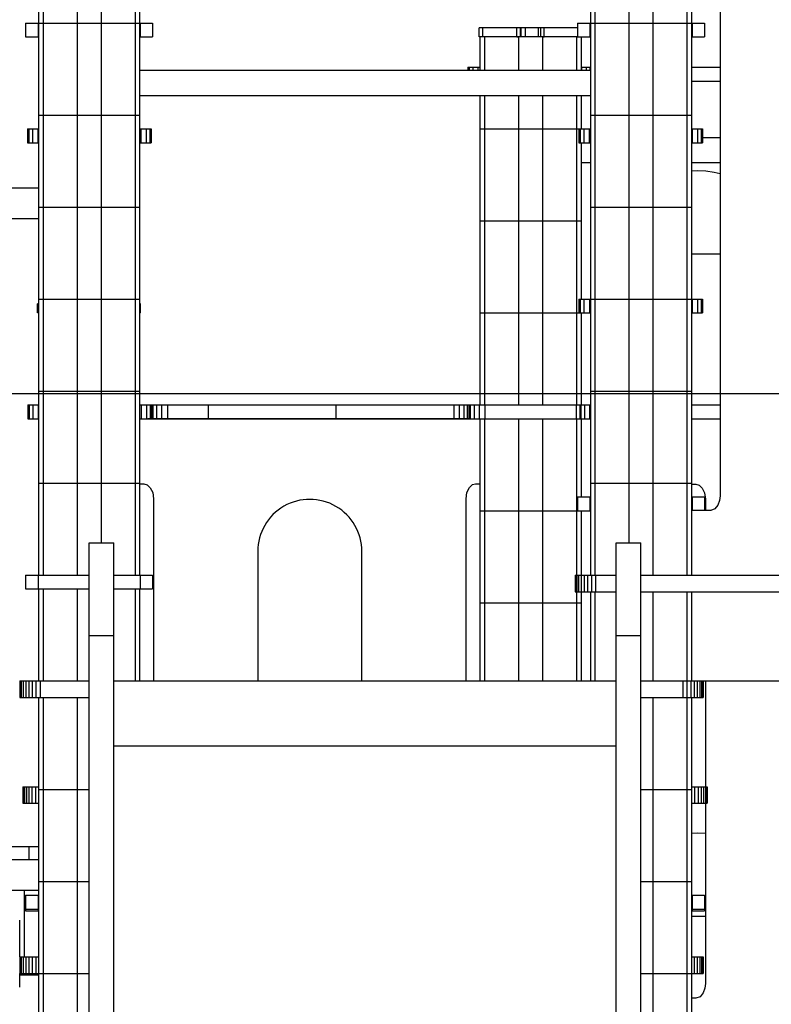
# Model space of a CAD drawing. Units: millimetres. Extents: x 527702 to 547190, y 113187 to 134920.
# Drawn here: x 535998 to 536815, y 114609 to 115679 of the extents above; entities that cross this region are included whole.
import ezdxf

# ---------------------------------------------------------------- set-up
doc = ezdxf.new("R2010")
doc.units = ezdxf.units.MM
doc.header["$PDSIZE"] = -1
doc.layers.add('размер', color=92, linetype='Continuous', lineweight=15)
doc.dimstyles.new('Размер М1.1', dxfattribs={"dimtxt": 300, "dimasz": 200, "dimexe": 1, "dimexo": 1, "dimgap": 50, "dimtad": 1, "dimdec": 0, "dimzin": 0, "dimtxsty": 'Standard', "dimcen": 2.5, "dimazin": 0, "dimtfac": 1, "dimtmove": 0, "dimatfit": 3, "dimfxl": 1, "dimtzin": 0, "dimarcsym": 0})

# ---------------------------------------------------------------- blocks, each defined once
blk = doc.blocks.new('*D11')
at = {"layer": 'Defpoints', "color": 0, "transparency": 16777216}
for p in [(529995.2, 118967.6), (538546.5, 118967.6), (536023.6, 113697)]:
    blk.add_point(p, dxfattribs=at)
at = {"layer": 'размер', "color": 0, "lineweight": -2, "transparency": 16777216}
for p, q in [((538545.5, 118967.6), (529994.2, 118967.6)), ((529995.2, 113897), (529995.2, 118767.6)), ((536022.6, 113697), (529994.2, 113697))]:
    blk.add_line(p, q, dxfattribs=at)
at = {"layer": 'размер', "color": 0, "transparency": 16777216}
for points in [[(529961.8, 118767.6), (530028.5, 118767.6), (529995.2, 118967.6)], [(529961.8, 113897), (530028.5, 113897), (529995.2, 113697)]]:
    blk.add_solid(points, dxfattribs=at)
at = {"layer": 'размер', "color": 0, "transparency": 16777216, "insert": (529445.2, 116332.3), "char_height": 700, "attachment_point": 5, "rotation": 90}
blk.add_mtext('5200', dxfattribs=at)
blk = doc.blocks.new('*D15')
at = {"layer": 'Defpoints', "color": 0, "transparency": 16777216}
for p in [(537946.2, 115272), (532876.9, 113697), (536023.6, 113697)]:
    blk.add_point(p, dxfattribs=at)
at = {"layer": 'размер', "color": 0, "lineweight": -2, "transparency": 16777216}
for p, q in [((532876.9, 115272), (532876.9, 118205.3)), ((537945.2, 115272), (532875.9, 115272)), ((532876.9, 113897), (532876.9, 115072)), ((536022.6, 113697), (532875.9, 113697))]:
    blk.add_line(p, q, dxfattribs=at)
at = {"layer": 'размер', "color": 0, "transparency": 16777216}
for points in [[(532843.6, 115072), (532910.2, 115072), (532876.9, 115272)], [(532843.6, 113897), (532910.2, 113897), (532876.9, 113697)]]:
    blk.add_solid(points, dxfattribs=at)
at = {"layer": 'размер', "color": 0, "transparency": 16777216, "insert": (532326.9, 116838.7), "char_height": 700, "attachment_point": 5, "rotation": 90}
blk.add_mtext('1575', dxfattribs=at)

msp = doc.modelspace()

# ---------------------------------------------------------------- linework, layer by layer
for p, q in [((536018.6, 115775), (536018.6, 115675)), ((536023.6, 115775), (536023.6, 115675)), ((536060.6, 115775), (536060.6, 115675)), ((536086.6, 115775), (536086.6, 115675)), ((536123.6, 115775), (536123.6, 115675)), ((536128.6, 115775), (536128.6, 115675)), ((536618.6, 115775), (536618.6, 115675)), ((536623.6, 115775), (536623.6, 115675)), ((536660.6, 115775), (536660.6, 115675)), ((536686.6, 115775), (536686.6, 115675)), ((536723.6, 115775), (536723.6, 115675)), ((536728.6, 115775), (536728.6, 115675)), ((536759.7, 115687.6), (536759.7, 115161.2)), ((536004.6, 115675), (536004.6, 115660)), ((536004.6, 115675), (536018.1, 115675)), ((536018.1, 115675), (536018.1, 115660)), ((536018.1, 115675), (536018.6, 115675)), ((536018.6, 115675), (536023.6, 115675)), ((536018.6, 115675), (536018.6, 115575)), ((536023.6, 115675), (536060.6, 115675)), ((536023.6, 115675), (536023.6, 115575)), ((536060.6, 115675), (536086.6, 115675)), ((536060.6, 115675), (536060.6, 115575)), ((536086.6, 115675), (536123.6, 115675)), ((536086.6, 115675), (536086.6, 115575)), ((536123.6, 115675), (536128.6, 115675)), ((536123.6, 115675), (536123.6, 115575)), ((536128.6, 115675), (536129.1, 115675)), ((536128.6, 115675), (536128.6, 115575)), ((536129.1, 115675), (536129.1, 115660)), ((536129.1, 115675), (536142.6, 115675)), ((536142.6, 115675), (536142.6, 115660)), ((536497.6, 115660), (536497.6, 115670)), ((536497.6, 115660), (536497.6, 115670)), ((536497.6, 115660), (536497.6, 115670)), ((536501.6, 115660), (536501.6, 115670)), ((536538.7, 115670), (536501.6, 115670)), ((536538.7, 115660), (536538.7, 115670)), ((536542.5, 115660), (536542.5, 115670)), ((536543.4, 115660), (536543.4, 115670)), ((536548.2, 115660), (536548.2, 115670)), ((536562.1, 115660), (536562.1, 115670)), ((536564.6, 115660), (536564.6, 115670)), ((536568.5, 115660), (536568.5, 115670)), ((536604.6, 115670), (536568.5, 115670)), ((536604.6, 115675), (536604.6, 115660)), ((536604.6, 115675), (536618.1, 115675)), ((536618.1, 115675), (536618.1, 115660)), ((536618.1, 115675), (536618.6, 115675)), ((536618.6, 115675), (536618.6, 115575)), ((536618.6, 115675), (536623.6, 115675)), ((536623.6, 115675), (536623.6, 115575)), ((536623.6, 115675), (536660.6, 115675)), ((536660.6, 115675), (536660.6, 115575)), ((536660.6, 115675), (536686.6, 115675)), ((536686.6, 115675), (536686.6, 115575)), ((536686.6, 115675), (536723.6, 115675)), ((536723.6, 115675), (536723.6, 115575)), ((536723.6, 115675), (536728.6, 115675)), ((536728.6, 115675), (536729.1, 115675)), ((536728.6, 115675), (536728.6, 115575)), ((536729.1, 115675), (536729.1, 115660)), ((536729.1, 115675), (536742.6, 115675)), ((536742.6, 115675), (536742.6, 115660)), ((536004.6, 115660), (536018.1, 115660)), ((536018.1, 115660), (536018.6, 115660)), ((536128.6, 115660), (536129.1, 115660)), ((536129.1, 115660), (536142.6, 115660)), ((536498.6, 115660), (536498.6, 115623.5)), ((536538.7, 115660), (536501.6, 115660)), ((536503.6, 115660), (536503.6, 115623.5)), ((536538.7, 115660), (536540.6, 115660)), ((536540.6, 115660), (536540.6, 115623.5)), ((536566.6, 115660), (536566.6, 115623.5)), ((536566.6, 115660), (536568.5, 115660)), ((536604.6, 115660), (536568.5, 115660)), ((536603.6, 115660), (536603.6, 115623.5)), ((536604.6, 115660), (536618.1, 115660)), ((536608.6, 115660), (536608.6, 115623.5)), ((536618.1, 115660), (536618.6, 115660)), ((536728.6, 115660), (536729.1, 115660)), ((536729.1, 115660), (536742.6, 115660)), ((536618.6, 115623.5), (536128.6, 115623.5)), ((536485.5, 115627), (536485.5, 115623.5)), ((536485.5, 115627), (536485.6, 115627)), ((536485.6, 115627), (536485.6, 115623.5)), ((536485.6, 115627), (536487, 115627)), ((536487, 115627), (536487, 115623.5)), ((536487, 115627), (536490.8, 115627)), ((536490.8, 115627), (536490.8, 115623.5)), ((536490.8, 115627), (536496.3, 115627)), ((536496.3, 115627), (536496.3, 115623.5)), ((536496.3, 115627), (536498.6, 115627)), ((536608.6, 115627), (536608.8, 115627)), ((536608.8, 115627), (536608.8, 115623.5)), ((536608.8, 115627), (536614.1, 115627)), ((536614.1, 115627), (536614.1, 115623.5)), ((536614.1, 115627), (536618, 115627)), ((536618, 115627), (536618, 115623.5)), ((536618, 115627), (536618.6, 115627)), ((536728.6, 115627), (536759.7, 115627)), ((536728.6, 115612), (536759.7, 115612)), ((536128.6, 115596.5), (536618.6, 115596.5)), ((536498.6, 115596.5), (536498.6, 115560)), ((536503.6, 115596.5), (536503.6, 115560)), ((536540.6, 115596.5), (536540.6, 115560)), ((536566.6, 115596.5), (536566.6, 115560)), ((536603.6, 115596.5), (536603.6, 115560)), ((536608.6, 115596.5), (536608.6, 115560)), ((536018.6, 115575), (536018.6, 115475)), ((536018.6, 115575), (536023.6, 115575)), ((536023.6, 115575), (536023.6, 115475)), ((536023.6, 115575), (536060.6, 115575)), ((536060.6, 115575), (536060.6, 115475)), ((536060.6, 115575), (536086.6, 115575)), ((536086.6, 115575), (536086.6, 115475)), ((536086.6, 115575), (536123.6, 115575)), ((536123.6, 115575), (536123.6, 115475)), ((536123.6, 115575), (536128.6, 115575)), ((536128.6, 115575), (536128.6, 115475)), ((536618.6, 115575), (536623.6, 115575)), ((536618.6, 115575), (536618.6, 115475)), ((536623.6, 115575), (536660.6, 115575)), ((536623.6, 115575), (536623.6, 115475)), ((536660.6, 115575), (536686.6, 115575)), ((536660.6, 115575), (536660.6, 115475)), ((536686.6, 115575), (536723.6, 115575)), ((536686.6, 115575), (536686.6, 115475)), ((536723.6, 115575), (536728.6, 115575)), ((536723.6, 115575), (536723.6, 115475)), ((536728.6, 115575), (536728.6, 115475)), ((536006.6, 115560), (536006.6, 115545)), ((536006.6, 115560), (536008, 115560)), ((536008, 115560), (536008, 115545)), ((536008, 115560), (536012, 115560)), ((536012, 115560), (536012, 115545)), ((536012, 115560), (536017.8, 115560)), ((536017.8, 115560), (536017.8, 115545)), ((536017.8, 115560), (536018.6, 115560)), ((536128.6, 115560), (536129.7, 115560)), ((536129.7, 115560), (536129.7, 115545)), ((536129.7, 115560), (536135.6, 115560)), ((536135.6, 115560), (536135.6, 115545)), ((536135.6, 115560), (536139.6, 115560)), ((536139.6, 115560), (536139.6, 115545)), ((536139.6, 115560), (536141, 115560)), ((536141, 115560), (536141, 115545)), ((536498.6, 115560), (536498.6, 115460)), ((536498.6, 115560), (536503.6, 115560)), ((536503.6, 115560), (536503.6, 115460)), ((536503.6, 115560), (536540.6, 115560)), ((536540.6, 115560), (536540.6, 115460)), ((536540.6, 115560), (536566.6, 115560)), ((536566.6, 115560), (536566.6, 115460)), ((536566.6, 115560), (536603.6, 115560)), ((536603.6, 115560), (536603.6, 115460)), ((536603.6, 115560), (536606.2, 115560)), ((536606.2, 115560), (536606.2, 115545)), ((536606.2, 115560), (536607.6, 115560)), ((536607.6, 115560), (536607.6, 115545)), ((536607.6, 115560), (536611.6, 115560)), ((536611.6, 115560), (536611.6, 115545)), ((536611.6, 115560), (536617.4, 115560)), ((536617.4, 115560), (536617.4, 115545)), ((536617.4, 115560), (536618.6, 115560)), ((536728.6, 115560), (536729.3, 115560)), ((536729.3, 115560), (536729.3, 115545)), ((536729.3, 115560), (536735.2, 115560)), ((536735.2, 115560), (536735.2, 115545)), ((536735.2, 115560), (536739.2, 115560)), ((536739.2, 115560), (536739.2, 115545)), ((536739.2, 115560), (536740.6, 115560)), ((536740.6, 115560), (536740.6, 115545)), ((536759.7, 115550.5), (536740.6, 115550.5)), ((536006.6, 115545), (536008, 115545)), ((536008, 115545), (536012, 115545)), ((536012, 115545), (536017.8, 115545)), ((536017.8, 115545), (536018.6, 115545)), ((536128.6, 115545), (536129.7, 115545)), ((536129.7, 115545), (536135.6, 115545)), ((536135.6, 115545), (536139.6, 115545)), ((536139.6, 115545), (536141, 115545)), ((536606.2, 115545), (536607.6, 115545)), ((536607.6, 115545), (536611.6, 115545)), ((536608.6, 115545), (536608.6, 115460)), ((536611.6, 115545), (536617.4, 115545)), ((536617.4, 115545), (536618.6, 115545)), ((536728.6, 115545), (536729.3, 115545)), ((536729.3, 115545), (536735.2, 115545)), ((536735.2, 115545), (536739.2, 115545)), ((536739.2, 115545), (536740.6, 115545)), ((536608.6, 115523.5), (536618.6, 115523.5)), ((536728.6, 115523.5), (536759.7, 115523.5)), ((536734.9, 115514.6), (536728.6, 115514.3)), ((536744.1, 115514.2), (536734.9, 115514.6)), ((536753.1, 115512.8), (536744.1, 115514.2)), ((536759.7, 115511.1), (536753.1, 115512.8)), ((536018.6, 115495.5), (535887.9, 115495.5)), ((536018.6, 115475), (536023.6, 115475)), ((536018.6, 115475), (536018.6, 115375)), ((536023.6, 115475), (536060.6, 115475)), ((536023.6, 115475), (536023.6, 115375)), ((536060.6, 115475), (536086.6, 115475)), ((536060.6, 115475), (536060.6, 115375)), ((536086.6, 115475), (536123.6, 115475)), ((536086.6, 115475), (536086.6, 115375)), ((536123.6, 115475), (536128.6, 115475)), ((536123.6, 115475), (536123.6, 115375)), ((536128.6, 115475), (536128.6, 115375)), ((536618.6, 115475), (536618.6, 115375)), ((536618.6, 115475), (536623.6, 115475)), ((536623.6, 115475), (536623.6, 115375)), ((536623.6, 115475), (536660.6, 115475)), ((536660.6, 115475), (536660.6, 115375)), ((536660.6, 115475), (536686.6, 115475)), ((536686.6, 115475), (536686.6, 115375)), ((536686.6, 115475), (536723.6, 115475)), ((536723.6, 115475), (536723.6, 115375)), ((536723.6, 115475), (536728.6, 115475)), ((536728.6, 115475), (536728.6, 115375)), ((535887.9, 115462.5), (536018.6, 115462.5)), ((536498.6, 115460), (536498.6, 115360)), ((536498.6, 115460), (536503.6, 115460)), ((536503.6, 115460), (536503.6, 115360)), ((536503.6, 115460), (536540.6, 115460)), ((536540.6, 115460), (536540.6, 115360)), ((536540.6, 115460), (536566.6, 115460)), ((536566.6, 115460), (536566.6, 115360)), ((536566.6, 115460), (536603.6, 115460)), ((536603.6, 115460), (536603.6, 115360)), ((536603.6, 115460), (536608.6, 115460)), ((536608.6, 115460), (536608.6, 115375)), ((536728.6, 115424.4), (536759.7, 115424.4)), ((536017.6, 115360), (536017.6, 115370)), ((536017.6, 115360), (536017.6, 115370)), ((536017.6, 115360), (536017.6, 115370)), ((536018.6, 115375), (536023.6, 115375)), ((536018.6, 115375), (536018.6, 115275)), ((536023.6, 115375), (536060.6, 115375)), ((536023.6, 115375), (536023.6, 115275)), ((536060.6, 115375), (536086.6, 115375)), ((536060.6, 115375), (536060.6, 115275)), ((536086.6, 115375), (536123.6, 115375)), ((536086.6, 115375), (536086.6, 115275)), ((536123.6, 115375), (536128.6, 115375)), ((536123.6, 115375), (536123.6, 115275)), ((536128.6, 115375), (536128.6, 115275)), ((536129.6, 115360), (536129.6, 115370)), ((536606.1, 115375), (536606.1, 115360)), ((536606.1, 115375), (536606.2, 115375)), ((536606.2, 115375), (536606.2, 115360)), ((536606.2, 115375), (536607.6, 115375)), ((536607.6, 115375), (536607.6, 115360)), ((536607.6, 115375), (536611.6, 115375)), ((536611.6, 115375), (536611.6, 115360)), ((536611.6, 115375), (536617.5, 115375)), ((536617.5, 115375), (536617.5, 115360)), ((536617.5, 115375), (536618.6, 115375)), ((536618.6, 115375), (536623.6, 115375)), ((536618.6, 115375), (536618.6, 115275)), ((536623.6, 115375), (536660.6, 115375)), ((536623.6, 115375), (536623.6, 115275)), ((536660.6, 115375), (536686.6, 115375)), ((536660.6, 115375), (536660.6, 115275)), ((536686.6, 115375), (536723.6, 115375)), ((536686.6, 115375), (536686.6, 115275)), ((536723.6, 115375), (536728.6, 115375)), ((536723.6, 115375), (536723.6, 115275)), ((536728.6, 115375), (536729.4, 115375)), ((536728.6, 115375), (536728.6, 115275)), ((536729.4, 115375), (536729.4, 115360)), ((536729.4, 115375), (536735.2, 115375)), ((536735.2, 115375), (536735.2, 115360)), ((536735.2, 115375), (536739.2, 115375)), ((536739.2, 115375), (536739.2, 115360)), ((536739.2, 115375), (536740.6, 115375)), ((536740.6, 115375), (536740.6, 115360)), ((536498.6, 115360), (536503.6, 115360)), ((536498.6, 115360), (536498.6, 115260)), ((536503.6, 115360), (536540.6, 115360)), ((536503.6, 115360), (536503.6, 115260)), ((536540.6, 115360), (536566.6, 115360)), ((536540.6, 115360), (536540.6, 115260)), ((536566.6, 115360), (536603.6, 115360)), ((536566.6, 115360), (536566.6, 115260)), ((536603.6, 115360), (536606.2, 115360)), ((536603.6, 115360), (536603.6, 115260)), ((536606.1, 115360), (536606.2, 115360)), ((536606.2, 115360), (536607.6, 115360)), ((536607.6, 115360), (536611.6, 115360)), ((536608.6, 115360), (536608.6, 115260)), ((536611.6, 115360), (536617.5, 115360)), ((536617.5, 115360), (536618.6, 115360)), ((536728.6, 115360), (536729.4, 115360)), ((536729.4, 115360), (536735.2, 115360)), ((536735.2, 115360), (536739.2, 115360)), ((536739.2, 115360), (536740.6, 115360)), ((536018.6, 115275), (536018.6, 115175)), ((536018.6, 115275), (536023.6, 115275)), ((536023.6, 115275), (536023.6, 115175)), ((536023.6, 115275), (536060.6, 115275)), ((536060.6, 115275), (536060.6, 115175)), ((536060.6, 115275), (536086.6, 115275)), ((536086.6, 115275), (536086.6, 115175)), ((536086.6, 115275), (536123.6, 115275)), ((536123.6, 115275), (536123.6, 115175)), ((536123.6, 115275), (536128.6, 115275)), ((536128.6, 115275), (536128.6, 115175)), ((536618.6, 115275), (536618.6, 115175)), ((536618.6, 115275), (536623.6, 115275)), ((536623.6, 115275), (536623.6, 115175)), ((536623.6, 115275), (536660.6, 115275)), ((536660.6, 115275), (536660.6, 115110)), ((536660.6, 115275), (536686.6, 115275)), ((536686.6, 115275), (536686.6, 115175)), ((536686.6, 115275), (536723.6, 115275)), ((536723.6, 115275), (536723.6, 115175)), ((536723.6, 115275), (536728.6, 115275)), ((536728.6, 115275), (536728.6, 115175)), ((536007, 115260), (536007, 115245)), ((536007, 115260), (536008.5, 115260)), ((536008.5, 115260), (536008.5, 115245)), ((536008.5, 115260), (536012.5, 115260)), ((536012.5, 115260), (536012.5, 115245)), ((536012.5, 115260), (536018.3, 115260)), ((536018.3, 115260), (536018.3, 115245)), ((536018.3, 115260), (536018.6, 115260)), ((536128.6, 115260), (536130.2, 115260)), ((536130.2, 115260), (536130.2, 115245)), ((536130.2, 115260), (536136.1, 115260)), ((536136.1, 115260), (536136.1, 115245)), ((536136.1, 115260), (536140, 115260)), ((536140, 115260), (536140, 115245)), ((536140, 115260), (536141.5, 115260)), ((536141.5, 115260), (536141.5, 115245)), ((536141.5, 115260), (536141.9, 115260)), ((536141.9, 115260), (536141.9, 115245)), ((536141.9, 115260), (536143, 115260)), ((536143, 115260), (536143, 115245)), ((536143, 115260), (536147, 115260)), ((536147, 115260), (536147, 115245)), ((536147, 115260), (536152.5, 115260)), ((536152.5, 115260), (536152.5, 115245)), ((536152.5, 115260), (536158.8, 115260)), ((536158.8, 115260), (536158.8, 115245)), ((536158.8, 115260), (536203, 115260)), ((536203, 115260), (536203, 115245)), ((536203, 115260), (536342, 115260)), ((536342, 115260), (536342, 115245)), ((536342, 115260), (536470.1, 115260)), ((536470.1, 115260), (536470.1, 115245)), ((536470.1, 115260), (536476, 115260)), ((536476, 115260), (536476, 115245)), ((536476, 115260), (536481.1, 115260)), ((536481.1, 115260), (536481.1, 115245)), ((536481.1, 115260), (536484.7, 115260)), ((536484.7, 115260), (536484.7, 115245)), ((536484.7, 115260), (536486.6, 115260)), ((536486.6, 115260), (536486.6, 115245)), ((536486.6, 115260), (536487, 115260)), ((536487, 115260), (536487, 115245)), ((536487, 115260), (536488.1, 115260)), ((536488.1, 115260), (536488.1, 115245)), ((536488.1, 115260), (536492.1, 115260)), ((536492.1, 115260), (536492.1, 115245)), ((536492.1, 115260), (536497.6, 115260)), ((536497.6, 115260), (536497.6, 115245)), ((536497.6, 115260), (536503.8, 115260)), ((536503.8, 115260), (536503.8, 115245)), ((536503.8, 115260), (536603.1, 115260)), ((536603.1, 115260), (536603.1, 115245)), ((536603.1, 115260), (536607, 115260)), ((536607, 115260), (536607, 115245)), ((536607, 115260), (536608.3, 115260)), ((536608.3, 115260), (536608.3, 115245)), ((536608.3, 115260), (536612.1, 115260)), ((536612.1, 115260), (536612.1, 115245)), ((536612.1, 115260), (536617.6, 115260)), ((536617.6, 115260), (536617.6, 115245)), ((536617.6, 115260), (536618.6, 115260)), ((536728.6, 115260), (536759.7, 115260)), ((536007, 115245), (536008.5, 115245)), ((536008.5, 115245), (536012.5, 115245)), ((536012.5, 115245), (536018.3, 115245)), ((536018.3, 115245), (536018.6, 115245)), ((536128.6, 115245), (536130.2, 115245)), ((536130.9, 115244.7), (536128.6, 115244.7)), ((536130.2, 115245), (536136.1, 115245)), ((536136.1, 115245), (536140, 115245)), ((536140, 115245), (536141.5, 115245)), ((536486.2, 115244.8), (536140, 115244.8)), ((536141.5, 115245), (536141.9, 115245)), ((536141.9, 115245), (536143, 115245)), ((536143, 115245), (536147, 115245)), ((536147, 115245), (536152.5, 115245)), ((536152.5, 115245), (536158.8, 115245)), ((536158.8, 115245), (536203, 115245)), ((536203, 115245), (536342, 115245)), ((536342, 115245), (536470.1, 115245)), ((536470.1, 115245), (536476, 115245)), ((536476, 115245), (536481.1, 115245)), ((536481.1, 115245), (536484.7, 115245)), ((536484.7, 115245), (536486.6, 115245)), ((536486.6, 115245), (536487, 115245)), ((536487, 115245), (536488.1, 115245)), ((536488.1, 115245), (536492.1, 115245)), ((536492.1, 115245), (536497.6, 115245)), ((536498.6, 115244.7), (536495.4, 115244.7)), ((536497.6, 115245), (536503.8, 115245)), ((536498.6, 115245), (536498.6, 115145)), ((536503.6, 115245), (536503.6, 115145)), ((536503.8, 115245), (536603.1, 115245)), ((536540.6, 115245), (536540.6, 115145)), ((536566.6, 115245), (536566.6, 115145)), ((536603.1, 115245), (536607, 115245)), ((536603.6, 115245), (536603.6, 115145)), ((536607, 115245), (536608.3, 115245)), ((536608.3, 115245), (536612.1, 115245)), ((536608.6, 115245), (536608.6, 115160)), ((536612.1, 115245), (536617.6, 115245)), ((536617.6, 115245), (536618.6, 115245)), ((536728.6, 115245), (536759.7, 115245)), ((536730.9, 115244.4), (536728.6, 115244.4)), ((536759.7, 115244.5), (536740, 115244.5)), ((536018.6, 115175), (536023.6, 115175)), ((536018.6, 115175), (536018.6, 115075)), ((536023.6, 115175), (536060.6, 115175)), ((536023.6, 115175), (536023.6, 115075)), ((536060.6, 115175), (536086.6, 115175)), ((536060.6, 115175), (536060.6, 115075)), ((536086.6, 115175), (536123.6, 115175)), ((536086.6, 115175), (536086.6, 115110)), ((536123.6, 115175), (536128.6, 115175)), ((536123.6, 115175), (536123.6, 115075)), ((536128.6, 115175), (536128.6, 115075)), ((536128.6, 115174.1), (536133.2, 115174.1)), ((536133.2, 115174.1), (536136.8, 115173.1)), ((536136.8, 115173.1), (536140.2, 115170)), ((536487.1, 115170.4), (536490.6, 115173.4)), ((536490.6, 115173.4), (536493.7, 115174.2)), ((536493.7, 115174.2), (536498.6, 115174.2)), ((536618.6, 115175), (536623.6, 115175)), ((536618.6, 115175), (536618.6, 115075)), ((536623.6, 115175), (536660.6, 115175)), ((536623.6, 115175), (536623.6, 115075)), ((536660.6, 115175), (536686.6, 115175)), ((536686.6, 115175), (536723.6, 115175)), ((536686.6, 115175), (536686.6, 115075)), ((536723.6, 115175), (536728.6, 115175)), ((536723.6, 115175), (536723.6, 115075)), ((536728.6, 115175), (536728.6, 115075)), ((536728.6, 115173.8), (536733.2, 115173.8)), ((536733.2, 115173.8), (536736.8, 115172.8)), ((536736.8, 115172.8), (536740.2, 115169.7)), ((536140.2, 115170), (536142.8, 115164.8)), ((536142.8, 115164.8), (536143.8, 115158.1)), ((536483.4, 115158), (536484.4, 115165)), ((536484.4, 115165), (536487.1, 115170.4)), ((536740.2, 115169.7), (536742.8, 115164.5)), ((536742.8, 115164.5), (536743.8, 115157.7)), ((536143.8, 115158.1), (536143.8, 114960)), ((536483.4, 114960), (536483.4, 115158)), ((536604.6, 115160), (536604.6, 115145)), ((536604.6, 115160), (536618.1, 115160)), ((536618.1, 115160), (536618.1, 115145)), ((536618.1, 115160), (536618.6, 115160)), ((536728.6, 115160), (536729.1, 115160)), ((536729.1, 115160), (536742.6, 115160)), ((536729.1, 115160), (536729.1, 115145.3)), ((536742.6, 115160), (536742.6, 115145.3)), ((536743.8, 115154.2), (536742.6, 115154.3)), ((536743.8, 115157.7), (536743.8, 115145.3)), ((536757.2, 115151.1), (536753.9, 115147)), ((536759, 115156.2), (536757.2, 115151.1)), ((536759.7, 115161.2), (536759, 115156.2)), ((536498.6, 115145), (536498.6, 115045)), ((536498.6, 115145), (536503.6, 115145)), ((536503.6, 115145), (536503.6, 115045)), ((536503.6, 115145), (536540.6, 115145)), ((536540.6, 115145), (536540.6, 115045)), ((536540.6, 115145), (536566.6, 115145)), ((536566.6, 115145), (536566.6, 115045)), ((536566.6, 115145), (536603.6, 115145)), ((536603.6, 115145), (536604.6, 115145)), ((536603.6, 115145), (536603.6, 115075)), ((536604.6, 115145), (536618.1, 115145)), ((536608.6, 115145), (536608.6, 115075)), ((536618.1, 115145), (536618.6, 115145)), ((536749.5, 115145.3), (536728.6, 115145.3)), ((536753.9, 115147), (536749.5, 115145.3)), ((536073.6, 115110), (536100.6, 115110)), ((536073.6, 115009.3), (536073.6, 115110)), ((536100.6, 115009.3), (536100.6, 115110)), ((536646.6, 115110), (536673.6, 115110)), ((536646.6, 115009.3), (536646.6, 115110)), ((536673.6, 115009.3), (536673.6, 115110)), ((536257, 115100.8), (536257, 114960)), ((536370.3, 114960), (536370.3, 115100.7)), ((536004.6, 115075), (536004.6, 115060)), ((536004.6, 115075), (536018.1, 115075)), ((536018.1, 115075), (536018.1, 115060)), ((536018.1, 115075), (536073.6, 115075)), ((536100.6, 115075), (536129.1, 115075)), ((536129.1, 115075), (536129.1, 115060)), ((536129.1, 115075), (536142.6, 115075)), ((536142.6, 115075), (536142.6, 115060)), ((536602, 115075), (536602, 115057)), ((536602, 115075), (536602.5, 115075)), ((536602.5, 115075), (536602.5, 115057)), ((536602.5, 115075), (536603.8, 115075)), ((536603.8, 115075), (536603.8, 115057)), ((536603.8, 115075), (536605.8, 115075)), ((536605.8, 115075), (536605.8, 115057)), ((536605.8, 115075), (536608.6, 115075)), ((536608.6, 115075), (536608.6, 115057)), ((536608.6, 115075), (536611.9, 115075)), ((536611.9, 115075), (536611.9, 115057)), ((536611.9, 115075), (536615.6, 115075)), ((536615.6, 115075), (536615.6, 115057)), ((536615.6, 115075), (536619.8, 115075)), ((536619.8, 115075), (536619.8, 115057)), ((536619.8, 115075), (536624.3, 115075)), ((536624.3, 115075), (536624.3, 115057)), ((536624.3, 115075), (536646.6, 115075)), ((536673.6, 115075), (537958.6, 115075)), ((536004.6, 115060), (536018.1, 115060)), ((536018.1, 115060), (536073.6, 115060)), ((536018.6, 115060), (536018.6, 114960)), ((536023.6, 115060), (536023.6, 114960)), ((536060.6, 115060), (536060.6, 114960)), ((536100.6, 115060), (536129.1, 115060)), ((536123.6, 115060), (536123.6, 114960)), ((536128.6, 115060), (536128.6, 114960)), ((536129.1, 115060), (536142.6, 115060)), ((536602, 115057), (536602.5, 115057)), ((536602.5, 115057), (536603.8, 115057)), ((536603.6, 115057), (536603.6, 114960)), ((536603.8, 115057), (536605.8, 115057)), ((536605.8, 115057), (536608.6, 115057)), ((536608.6, 115057), (536611.9, 115057)), ((536608.6, 115057), (536608.6, 115045)), ((536611.9, 115057), (536615.6, 115057)), ((536615.6, 115057), (536619.8, 115057)), ((536618.6, 115057), (536618.6, 114960)), ((536619.8, 115057), (536624.3, 115057)), ((536623.6, 115057), (536623.6, 114960)), ((536624.3, 115057), (536646.6, 115057)), ((536673.6, 115057), (537958.4, 115057)), ((536686.6, 115057), (536686.6, 114960)), ((536723.6, 115057), (536723.6, 114960)), ((536728.6, 115057), (536728.6, 114960)), ((536498.6, 115045), (536503.6, 115045)), ((536498.6, 115045), (536498.6, 114960)), ((536503.6, 115045), (536540.6, 115045)), ((536503.6, 115045), (536503.6, 114960)), ((536540.6, 115045), (536566.6, 115045)), ((536540.6, 115045), (536540.6, 114960)), ((536566.6, 115045), (536603.6, 115045)), ((536566.6, 115045), (536566.6, 114960)), ((536603.6, 115045), (536608.6, 115045)), ((536608.6, 115045), (536608.6, 114960)), ((536073.6, 115009.3), (536100.6, 115009.3)), ((536073.6, 114227), (536073.6, 115009.3)), ((536100.6, 114227), (536100.6, 115009.3)), ((536646.6, 115009.3), (536673.6, 115009.3)), ((536646.6, 114227), (536646.6, 115009.3)), ((536673.6, 114227), (536673.6, 115009.3)), ((535998.2, 114960), (535998.2, 114942)), ((535998.2, 114960), (535998.6, 114960)), ((535998.6, 114960), (535998.6, 114942)), ((535998.6, 114960), (535999.9, 114960)), ((535999.9, 114960), (535999.9, 114942)), ((535999.9, 114960), (536002, 114960)), ((536002, 114960), (536002, 114942)), ((536002, 114960), (536004.7, 114960)), ((536004.7, 114960), (536004.7, 114942)), ((536004.7, 114960), (536008, 114960)), ((536008, 114960), (536008, 114942)), ((536008, 114960), (536011.8, 114960)), ((536011.8, 114960), (536011.8, 114942)), ((536011.8, 114960), (536015.9, 114960)), ((536015.9, 114960), (536015.9, 114942)), ((536015.9, 114960), (536020.4, 114960)), ((536020.4, 114960), (536020.4, 114942)), ((536020.4, 114960), (536073.6, 114960)), ((536100.6, 114960), (536646.6, 114960)), ((536673.6, 114960), (536719, 114960)), ((536719, 114960), (536719, 114942)), ((536719, 114960), (536723.5, 114960)), ((536723.5, 114960), (536723.5, 114942)), ((536723.5, 114960), (536727.7, 114960)), ((536727.7, 114960), (536727.7, 114942)), ((536727.7, 114960), (536731.5, 114960)), ((536731.5, 114960), (536731.5, 114942)), ((536731.5, 114960), (536734.8, 114960)), ((536734.8, 114960), (536734.8, 114942)), ((536734.8, 114960), (536737.5, 114960)), ((536737.5, 114960), (536737.5, 114942)), ((536737.5, 114960), (536739.5, 114960)), ((536739.5, 114960), (536739.5, 114942)), ((536739.5, 114960), (536740.8, 114960)), ((536740.8, 114960), (536740.8, 114942)), ((536740.8, 114960), (536741.3, 114960)), ((536741.3, 114960), (537958.6, 114960)), ((536741.3, 114960), (536741.3, 114942)), ((536743.8, 114960), (536743.8, 114845)), ((535998.2, 114942), (535998.6, 114942)), ((535998.6, 114942), (535999.9, 114942)), ((535999.9, 114942), (536002, 114942)), ((536002, 114942), (536004.7, 114942)), ((536004.7, 114942), (536008, 114942)), ((536008, 114942), (536011.8, 114942)), ((536011.8, 114942), (536015.9, 114942)), ((536015.9, 114942), (536020.4, 114942)), ((536018.6, 114942), (536018.6, 114842)), ((536020.4, 114942), (536073.6, 114942)), ((536023.6, 114942), (536023.6, 114842)), ((536060.6, 114942), (536060.6, 114842)), ((536673.6, 114942), (536719, 114942)), ((536686.6, 114942), (536686.6, 114842)), ((536719, 114942), (536723.5, 114942)), ((536723.5, 114942), (536727.7, 114942)), ((536723.6, 114942), (536723.6, 114842)), ((536727.7, 114942), (536731.5, 114942)), ((536728.6, 114942), (536728.6, 114842)), ((536731.5, 114942), (536734.8, 114942)), ((536734.8, 114942), (536737.5, 114942)), ((536737.5, 114942), (536739.5, 114942)), ((536739.5, 114942), (536740.8, 114942)), ((536740.8, 114942), (536741.3, 114942)), ((536100.6, 114889.5), (536646.6, 114889.5)), ((536001.5, 114845), (536001.5, 114827)), ((536001.5, 114845), (536002, 114845)), ((536002, 114845), (536002, 114827)), ((536002, 114845), (536003.3, 114845)), ((536003.3, 114845), (536003.3, 114827)), ((536003.3, 114845), (536005.4, 114845)), ((536005.4, 114845), (536005.4, 114827)), ((536005.4, 114845), (536008.1, 114845)), ((536008.1, 114845), (536008.1, 114827)), ((536008.1, 114845), (536011.4, 114845)), ((536011.4, 114845), (536011.4, 114827)), ((536011.4, 114845), (536015.2, 114845)), ((536015.2, 114845), (536015.2, 114827)), ((536015.2, 114845), (536018.6, 114845)), ((536018.6, 114842), (536023.6, 114842)), ((536018.6, 114842), (536018.6, 114742)), ((536023.6, 114842), (536060.6, 114842)), ((536023.6, 114842), (536023.6, 114742)), ((536060.6, 114842), (536073.6, 114842)), ((536060.6, 114842), (536060.6, 114742)), ((536673.6, 114842), (536686.6, 114842)), ((536686.6, 114842), (536723.6, 114842)), ((536686.6, 114842), (536686.6, 114742)), ((536723.6, 114842), (536728.6, 114842)), ((536723.6, 114842), (536723.6, 114742)), ((536728.6, 114845), (536731.9, 114845)), ((536728.6, 114842), (536728.6, 114742)), ((536731.9, 114845), (536731.9, 114827)), ((536731.9, 114845), (536735.7, 114845)), ((536735.7, 114845), (536735.7, 114827)), ((536735.7, 114845), (536739, 114845)), ((536739, 114845), (536739, 114827)), ((536739, 114845), (536741.7, 114845)), ((536741.7, 114845), (536741.7, 114827)), ((536741.7, 114845), (536743.8, 114845)), ((536743.8, 114845), (536743.8, 114827)), ((536743.8, 114845), (536745.1, 114845)), ((536745.1, 114845), (536745.1, 114827)), ((536745.1, 114845), (536745.5, 114845)), ((536745.5, 114845), (536745.5, 114827)), ((536745.5, 114845), (536745.6, 114845)), ((536745.6, 114845), (536745.6, 114827)), ((536001.5, 114827), (536002, 114827)), ((536002, 114827), (536003.3, 114827)), ((536003.3, 114827), (536005.4, 114827)), ((536005.4, 114827), (536008.1, 114827)), ((536008.1, 114827), (536011.4, 114827)), ((536011.4, 114827), (536015.2, 114827)), ((536015.2, 114827), (536018.6, 114827)), ((536728.6, 114827), (536731.9, 114827)), ((536731.9, 114827), (536735.7, 114827)), ((536735.7, 114827), (536739, 114827)), ((536739, 114827), (536741.7, 114827)), ((536741.7, 114827), (536743.8, 114827)), ((536743.8, 114827), (536743.8, 114631.3)), ((536743.8, 114827), (536745.1, 114827)), ((536745.1, 114827), (536745.5, 114827)), ((536745.5, 114827), (536745.6, 114827)), ((536734.9, 114794.6), (536728.6, 114794.3)), ((536743.8, 114794.2), (536734.9, 114794.6)), ((535863.6, 114780), (536008.6, 114780)), ((536008.6, 114780), (536018.6, 114780)), ((536008.6, 114765.5), (536008.6, 114780)), ((536018.6, 114765.5), (535946.6, 114765.5)), ((536018.6, 114742), (536023.6, 114742)), ((536018.6, 114742), (536018.6, 114642)), ((536023.6, 114742), (536060.6, 114742)), ((536023.6, 114742), (536023.6, 114642)), ((536060.6, 114742), (536073.6, 114742)), ((536060.6, 114742), (536060.6, 114642)), ((536673.6, 114742), (536686.6, 114742)), ((536686.6, 114742), (536686.6, 114642)), ((536686.6, 114742), (536723.6, 114742)), ((536723.6, 114742), (536723.6, 114642)), ((536723.6, 114742), (536728.6, 114742)), ((536728.6, 114742), (536728.6, 114642)), ((535946.6, 114732.5), (536018.6, 114732.5)), ((536003.2, 114732.5), (536003.2, 114660)), ((536004.6, 114727), (536004.6, 114712)), ((536004.6, 114727), (536018.1, 114727)), ((536018.1, 114727), (536018.1, 114712)), ((536018.1, 114727), (536018.6, 114727)), ((536728.6, 114727), (536729.1, 114727)), ((536729.1, 114727), (536729.1, 114712)), ((536729.1, 114727), (536742.6, 114727)), ((536742.6, 114727), (536742.6, 114712)), ((536004.6, 114712), (536004.6, 114710)), ((536004.6, 114712), (536018.1, 114712)), ((536004.6, 114710), (536018.1, 114710)), ((536018.1, 114712), (536018.6, 114712)), ((536018.1, 114712), (536018.1, 114710)), ((536018.1, 114710), (536018.6, 114710)), ((536728.6, 114712), (536729.1, 114712)), ((536728.6, 114710), (536729.1, 114710)), ((536728.6, 114704.4), (536743.8, 114704.4)), ((536729.1, 114712), (536742.6, 114712)), ((536729.1, 114712), (536729.1, 114710)), ((536729.1, 114710), (536742.6, 114710)), ((536742.6, 114712), (536742.6, 114710)), ((535998.2, 114660), (535998.2, 114700)), ((535998.2, 114660), (535998.2, 114642)), ((535998.2, 114660), (535998.6, 114660)), ((535998.6, 114660), (535998.6, 114642)), ((535998.6, 114660), (535999.9, 114660)), ((535999.9, 114660), (535999.9, 114642)), ((535999.9, 114660), (536002, 114660)), ((536002, 114660), (536002, 114642)), ((536002, 114660), (536004.7, 114660)), ((536004.7, 114660), (536004.7, 114642)), ((536004.7, 114660), (536008, 114660)), ((536008, 114660), (536008, 114642)), ((536008, 114660), (536011.8, 114660)), ((536011.8, 114660), (536011.8, 114642)), ((536011.8, 114660), (536015.9, 114660)), ((536015.9, 114660), (536015.9, 114642)), ((536015.9, 114660), (536018.6, 114660)), ((536728.6, 114660), (536731.5, 114660)), ((536731.5, 114660), (536731.5, 114642)), ((536731.5, 114660), (536734.8, 114660)), ((536734.8, 114660), (536734.8, 114642)), ((536734.8, 114660), (536737.5, 114660)), ((536737.5, 114660), (536737.5, 114642)), ((536737.5, 114660), (536739.5, 114660)), ((536739.5, 114660), (536739.5, 114642)), ((536739.5, 114660), (536740.8, 114660)), ((536740.8, 114660), (536740.8, 114642)), ((536740.8, 114660), (536741.3, 114660)), ((536741.3, 114660), (536741.3, 114642)), ((535998.2, 114630), (535998.2, 114642)), ((535998.2, 114642), (535998.6, 114642)), ((536018.6, 114640), (535998.2, 114640)), ((535998.6, 114642), (535999.9, 114642)), ((535999.9, 114642), (536002, 114642)), ((536002, 114642), (536004.7, 114642)), ((536004.7, 114642), (536008, 114642)), ((536008, 114642), (536011.8, 114642)), ((536011.8, 114642), (536015.9, 114642)), ((536015.9, 114642), (536018.6, 114642)), ((536018.6, 114642), (536018.6, 114542)), ((536018.6, 114642), (536023.6, 114642)), ((536023.6, 114642), (536023.6, 114542)), ((536023.6, 114642), (536060.6, 114642)), ((536060.6, 114642), (536060.6, 114542)), ((536060.6, 114642), (536073.6, 114642)), ((536673.6, 114642), (536686.6, 114642)), ((536686.6, 114642), (536723.6, 114642)), ((536686.6, 114642), (536686.6, 114542)), ((536723.6, 114642), (536728.6, 114642)), ((536723.6, 114642), (536723.6, 114542)), ((536728.6, 114642), (536731.5, 114642)), ((536728.6, 114642), (536728.6, 114542)), ((536731.5, 114642), (536734.8, 114642)), ((536734.8, 114642), (536737.5, 114642)), ((536737.5, 114642), (536739.5, 114642)), ((536739.5, 114642), (536740.8, 114642)), ((536740.8, 114642), (536741.3, 114642)), ((535998.2, 114627), (535998.2, 114630)), ((536743.8, 114631.3), (536743.1, 114626)), ((536737.8, 114616.8), (536733.3, 114615.3)), ((536741.2, 114620.8), (536737.8, 114616.8)), ((536743.1, 114626), (536741.2, 114620.8)), ((536733.3, 114615.3), (536728.6, 114615.3))]:
    msp.add_line(p, q)
msp.add_arc((536313.6, 115100.8), 56.6, 359.8531, 180)
for points, knots in [([(536501.6, 115670), (536501, 115670), (536499.8, 115670), (536498.5, 115670), (536497.8, 115670), (536497.7, 115670), (536497.6, 115670)], [0, 0, 0, 0, 0.283553, 0.557769, 0.774977, 1, 1, 1, 1]), ([(536542.5, 115670), (536542.3, 115670), (536542, 115670), (536540.9, 115670), (536539.8, 115670), (536539.1, 115670), (536538.7, 115670)], [0, 0, 0, 0, 0.2827072, 0.5587496, 0.776729, 1, 1, 1, 1]), ([(536543.4, 115670), (536543.2, 115670), (536542.9, 115670), (536542.6, 115670), (536542.5, 115670)], [0, 0, 0, 0, 0.560125, 1, 1, 1, 1]), ([(536548.2, 115670), (536547.1, 115670), (536545.1, 115670), (536543.9, 115670), (536543.4, 115670)], [0, 0, 0, 0, 0.5593132, 1, 1, 1, 1]), ([(536562.1, 115670), (536561.4, 115670), (536560, 115670), (536557.4, 115670), (536554.5, 115670), (536551.3, 115670), (536549.2, 115670), (536548.2, 115670)], [0, 0, 0, 0, 0.190062, 0.375496, 0.559314, 0.776857, 1, 1, 1, 1]), ([(536564.6, 115670), (536564.3, 115670), (536563.7, 115670), (536562.6, 115670), (536562.1, 115670)], [0, 0, 0, 0, 0.559555, 1, 1, 1, 1]), ([(536568.5, 115670), (536568, 115670), (536567, 115670), (536565.9, 115670), (536565, 115670), (536564.8, 115670), (536564.6, 115670)], [0, 0, 0, 0, 0.282535, 0.558421, 0.776451, 1, 1, 1, 1]), ([(536501.6, 115660), (536501, 115660), (536499.8, 115660), (536498.5, 115660), (536497.8, 115660), (536497.7, 115660), (536497.6, 115660)], [0, 0, 0, 0, 0.283553, 0.557769, 0.774977, 1, 1, 1, 1]), ([(536542.5, 115660), (536542.3, 115660), (536542, 115660), (536540.9, 115660), (536539.8, 115660), (536539.1, 115660), (536538.7, 115660)], [0, 0, 0, 0, 0.2827072, 0.5587496, 0.776729, 1, 1, 1, 1]), ([(536543.4, 115660), (536543.2, 115660), (536542.9, 115660), (536542.6, 115660), (536542.5, 115660)], [0, 0, 0, 0, 0.560125, 1, 1, 1, 1]), ([(536548.2, 115660), (536547.1, 115660), (536545.1, 115660), (536543.9, 115660), (536543.4, 115660)], [0, 0, 0, 0, 0.5593132, 1, 1, 1, 1]), ([(536562.1, 115660), (536561.4, 115660), (536560, 115660), (536557.4, 115660), (536554.5, 115660), (536551.3, 115660), (536549.2, 115660), (536548.2, 115660)], [0, 0, 0, 0, 0.190062, 0.375496, 0.559314, 0.776857, 1, 1, 1, 1]), ([(536564.6, 115660), (536564.3, 115660), (536563.7, 115660), (536562.6, 115660), (536562.1, 115660)], [0, 0, 0, 0, 0.559555, 1, 1, 1, 1]), ([(536568.5, 115660), (536568, 115660), (536567, 115660), (536565.9, 115660), (536565, 115660), (536564.8, 115660), (536564.6, 115660)], [0, 0, 0, 0, 0.282535, 0.558421, 0.776451, 1, 1, 1, 1]), ([(536018.6, 115370), (536018.6, 115370), (536018.2, 115370), (536017.8, 115370), (536017.7, 115370), (536017.6, 115370)], [0, 0, 0, 0, 0.031949, 0.507424, 1, 1, 1, 1]), ([(536129.6, 115370), (536129.5, 115370), (536129.5, 115370), (536128.8, 115370), (536128.6, 115370)], [0, 0, 0, 0, 0.639537, 1, 1, 1, 1]), ([(536018.2, 115360), (536018.1, 115360), (536017.7, 115360), (536017.6, 115360), (536017.6, 115360)], [0, 0, 0, 0, 0.362671, 1, 1, 1, 1]), ([(536129.6, 115360), (536129.6, 115360), (536129.5, 115360), (536129, 115360), (536128.9, 115360)], [0, 0, 0, 0, 0.804982, 1, 1, 1, 1]), ([(536135.5, 115244.7), (536134.6, 115244.7), (536133.1, 115244.7), (536131.5, 115244.7), (536130.9, 115244.7)], [0, 0, 0, 0, 0.560063, 1, 1, 1, 1]), ([(536140, 115244.8), (536139.2, 115244.8), (536137.6, 115244.8), (536136.1, 115244.7), (536135.5, 115244.7)], [0, 0, 0, 0, 0.560231, 1, 1, 1, 1]), ([(536490.8, 115244.7), (536489.9, 115244.7), (536488.4, 115244.8), (536486.9, 115244.8), (536486.2, 115244.8)], [0, 0, 0, 0, 0.5601445, 1, 1, 1, 1]), ([(536495.4, 115244.7), (536494.5, 115244.7), (536493, 115244.7), (536491.4, 115244.7), (536490.8, 115244.7)], [0, 0, 0, 0, 0.560198, 1, 1, 1, 1]), ([(536735.5, 115244.4), (536734.6, 115244.4), (536733.1, 115244.4), (536731.5, 115244.4), (536730.9, 115244.4)], [0, 0, 0, 0, 0.560011, 1, 1, 1, 1]), ([(536740, 115244.5), (536739.2, 115244.5), (536737.6, 115244.5), (536736.1, 115244.4), (536735.5, 115244.4)], [0, 0, 0, 0, 0.560205, 1, 1, 1, 1])]:
    msp.add_open_spline(points, degree=3, knots=knots)

# ---------------------------------------------------------------- dimensions: what is measured, and where the dimension line sits
at = {"layer": 'размер'}
dim = msp.add_linear_dim(base=(529995.2, 118967.6), p1=(536023.6, 113697), p2=(538546.5, 118967.6), angle=90, text='5200', dimstyle='Размер М1.1', override={"dimtxt": 700, "dimgap": 200}, dxfattribs=at)
dim.commit()
dim.dimension.update_dxf_attribs({"geometry": '*D11', "text_midpoint": (529445.2, 116332.3)})
dim = msp.add_linear_dim(base=(532876.9, 113697), p1=(537946.2, 115272), p2=(536023.6, 113697), angle=90, dimstyle='Размер М1.1', override={"dimtxt": 700, "dimgap": 200}, dxfattribs=at)
dim.commit()
dim.dimension.update_dxf_attribs({"geometry": '*D15', "text_midpoint": (532876.9, 116838.7), "dimtype": 160})

doc.saveas('drawing.dxf')
